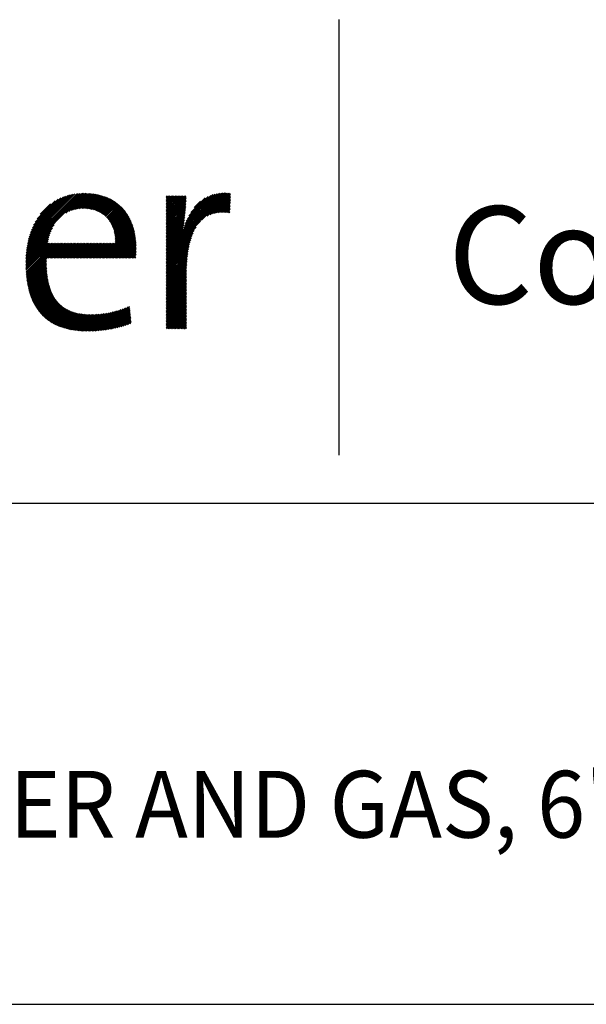
# Model space of a CAD drawing. Extents: x 1.6 to 22, y 0.9 to 27.7.
# Drawn here: x 8 to 10.3, y 23.8 to 27.7 of the extents above; entities that cross this region are included whole.
import ezdxf

# ---------------------------------------------------------------- set-up
doc = ezdxf.new("R2010")
doc.units = 0
doc.header["$LTSCALE"] = 2
doc.header["$MEASUREMENT"] = 0
doc.layers.get('0').update_dxf_attribs({"linetype": 'CONTINUOUS'})
doc.layers.add('BORDER', color=7, linetype='CONTINUOUS')
doc.styles.add('PLATE', font='MyriadPro-Regular_0.ttf')
doc.styles.get("Standard").update_dxf_attribs({"font": 'MyriadPro-Regular_0.ttf'})

# ---------------------------------------------------------------- blocks, each defined once
blk = doc.blocks.new('WTITLE')
at = {"color": 4}
blk.add_line((-4.8377, -0.1008), (-4.8377, -0.7527), dxfattribs=at)
at = {"color": 4, "linetype": 'Continuous'}
for p, q in [((-5.3049, -0.4473), (-5.2184, -0.3607)), ((-5.3046, -0.4448), (-5.2205, -0.3607)), ((-5.3043, -0.4423), (-5.2228, -0.3608)), ((-5.3039, -0.4397), (-5.2251, -0.3609)), ((-5.3034, -0.4371), (-5.2274, -0.3611)), ((-5.3029, -0.4344), (-5.2298, -0.3613)), ((-5.3023, -0.4316), (-5.2323, -0.3617)), ((-5.3016, -0.4288), (-5.2349, -0.3621)), ((-5.3007, -0.4258), (-5.2375, -0.3626)), ((-5.2998, -0.4227), (-5.2403, -0.3632)), ((-5.2988, -0.4195), (-5.2432, -0.364)), ((-5.2975, -0.4161), (-5.2464, -0.3649)), ((-5.296, -0.4124), (-5.2497, -0.3661)), ((-5.2943, -0.4085), (-5.2533, -0.3676)), ((-5.2459, -0.3904), (-5.2162, -0.3607)), ((-5.2414, -0.388), (-5.2141, -0.3608)), ((-5.2377, -0.3865), (-5.2121, -0.3609)), ((-5.2345, -0.3855), (-5.21, -0.361)), ((-5.2316, -0.3848), (-5.2081, -0.3612)), ((-5.229, -0.3842), (-5.2061, -0.3614)), ((-5.2265, -0.3839), (-5.2042, -0.3616)), ((-5.2241, -0.3837), (-5.2023, -0.3619)), ((-5.2218, -0.3836), (-5.2005, -0.3622)), ((-5.2196, -0.3835), (-5.1987, -0.3626)), ((-5.2175, -0.3836), (-5.1969, -0.3629)), ((-5.2155, -0.3837), (-5.1951, -0.3633)), ((-5.2135, -0.3839), (-5.1934, -0.3638)), ((-5.2116, -0.3841), (-5.1917, -0.3643)), ((-5.2097, -0.3844), (-5.1901, -0.3648)), ((-5.2079, -0.3848), (-5.1884, -0.3653)), ((-5.2062, -0.3852), (-5.1869, -0.3659)), ((-5.2045, -0.3856), (-5.1853, -0.3665)), ((-5.2028, -0.3861), (-5.1838, -0.3671)), ((-5.2012, -0.3867), (-5.1823, -0.3678)), ((-5.1996, -0.3873), (-5.1808, -0.3684)), ((-5.0958, -0.4453), (-5.0107, -0.3602)), ((-5.0958, -0.4475), (-5.0084, -0.3602)), ((-5.0958, -0.4497), (-5.0063, -0.3602)), ((-5.0958, -0.4432), (-5.0129, -0.3603)), ((-5.0958, -0.4518), (-5.0042, -0.3603)), ((-5.0958, -0.441), (-5.0153, -0.3605)), ((-5.0958, -0.3655), (-5.0946, -0.3643)), ((-5.0958, -0.3676), (-5.0925, -0.3643)), ((-5.0958, -0.3698), (-5.0903, -0.3643)), ((-5.0958, -0.3719), (-5.0881, -0.3643)), ((-5.0958, -0.3741), (-5.086, -0.3643)), ((-5.0958, -0.3763), (-5.0838, -0.3643)), ((-5.0958, -0.3784), (-5.0817, -0.3643)), ((-5.0958, -0.3806), (-5.0795, -0.3643)), ((-5.0958, -0.3827), (-5.0773, -0.3643)), ((-5.0958, -0.3849), (-5.0752, -0.3643)), ((-5.0958, -0.3871), (-5.073, -0.3643)), ((-5.0958, -0.3892), (-5.0709, -0.3643)), ((-5.0958, -0.3914), (-5.0687, -0.3643)), ((-5.0958, -0.3935), (-5.0665, -0.3643)), ((-5.0958, -0.3957), (-5.0661, -0.366)), ((-5.0958, -0.3979), (-5.0661, -0.3682)), ((-5.0695, -0.4126), (-5.0178, -0.3609)), ((-5.0685, -0.4094), (-5.0204, -0.3613)), ((-5.0673, -0.4061), (-5.0231, -0.3619)), ((-5.066, -0.4026), (-5.0261, -0.3627)), ((-5.0643, -0.3987), (-5.0294, -0.3638)), ((-5.0622, -0.3945), (-5.0331, -0.3654)), ((-5.0592, -0.3894), (-5.0376, -0.3677)), ((-5.0429, -0.4011), (-5.0022, -0.3604)), ((-5.0345, -0.3949), (-5.0002, -0.3606)), ((-5.0303, -0.3928), (-4.9996, -0.3621)), ((-5.0269, -0.3916), (-4.9997, -0.3643)), ((-5.0239, -0.3908), (-4.9998, -0.3666)), ((-5.292, -0.4041), (-5.2574, -0.3695)), ((-5.289, -0.399), (-5.2622, -0.3722)), ((-5.2842, -0.392), (-5.2689, -0.3767)), ((-5.1981, -0.3879), (-5.1793, -0.3691)), ((-5.1967, -0.3886), (-5.1779, -0.3699)), ((-5.1952, -0.3894), (-5.1765, -0.3707)), ((-5.1939, -0.3902), (-5.1752, -0.3715)), ((-5.1925, -0.391), (-5.1738, -0.3723)), ((-5.1912, -0.3918), (-5.1725, -0.3731)), ((-5.19, -0.3927), (-5.1712, -0.374)), ((-5.1888, -0.3937), (-5.17, -0.3749)), ((-5.1876, -0.3947), (-5.1688, -0.3758)), ((-5.1865, -0.3957), (-5.1676, -0.3768)), ((-5.1854, -0.3968), (-5.1664, -0.3778)), ((-5.1843, -0.3979), (-5.1652, -0.3788)), ((-5.1833, -0.399), (-5.1641, -0.3798)), ((-5.1823, -0.4002), (-5.163, -0.3809)), ((-5.1814, -0.4014), (-5.162, -0.382)), ((-5.1805, -0.4027), (-5.1609, -0.3831)), ((-5.0958, -0.4), (-5.0662, -0.3704)), ((-5.0958, -0.4022), (-5.0663, -0.3727)), ((-5.0958, -0.4043), (-5.0664, -0.3749)), ((-5.0958, -0.4065), (-5.0665, -0.3772)), ((-5.0958, -0.4086), (-5.0666, -0.3795)), ((-5.0958, -0.4108), (-5.0668, -0.3818)), ((-5.054, -0.382), (-5.0444, -0.3724)), ((-5.0212, -0.3902), (-4.9999, -0.3688)), ((-5.0187, -0.3898), (-4.9999, -0.3711)), ((-5.0163, -0.3896), (-5, -0.3733)), ((-5.014, -0.3894), (-5.0001, -0.3756)), ((-5.0118, -0.3894), (-5.0002, -0.3778)), ((-5.0097, -0.3894), (-5.0003, -0.3801)), ((-5.0076, -0.3896), (-5.0004, -0.3823)), ((-5.1797, -0.404), (-5.1599, -0.3843)), ((-5.1789, -0.4054), (-5.1589, -0.3854)), ((-5.1781, -0.4068), (-5.1579, -0.3866)), ((-5.1774, -0.4082), (-5.157, -0.3878)), ((-5.1767, -0.4097), (-5.1561, -0.3891)), ((-5.176, -0.4112), (-5.1552, -0.3903)), ((-5.1754, -0.4127), (-5.1543, -0.3916)), ((-5.1749, -0.4143), (-5.1535, -0.393)), ((-5.1744, -0.416), (-5.1527, -0.3943)), ((-5.1739, -0.4177), (-5.1519, -0.3957)), ((-5.1735, -0.4194), (-5.1511, -0.3971)), ((-5.0958, -0.413), (-5.0669, -0.3841)), ((-5.0958, -0.4151), (-5.0671, -0.3865)), ((-5.0958, -0.4173), (-5.0673, -0.3888)), ((-5.0958, -0.4194), (-5.0675, -0.3912)), ((-5.0958, -0.4216), (-5.0678, -0.3936)), ((-5.0958, -0.4238), (-5.068, -0.396)), ((-5.0056, -0.3897), (-5.0005, -0.3846)), ((-5.0037, -0.3899), (-5.0006, -0.3868)), ((-5.0018, -0.3902), (-5.0007, -0.3891)), ((-5.3052, -0.4497), (-5.2634, -0.4078)), ((-5.1945, -0.4577), (-5.1459, -0.4091)), ((-5.1923, -0.4577), (-5.1454, -0.4108)), ((-5.1902, -0.4577), (-5.1449, -0.4124)), ((-5.1731, -0.4212), (-5.1504, -0.3985)), ((-5.1728, -0.4231), (-5.1497, -0.3999)), ((-5.1725, -0.425), (-5.149, -0.4014)), ((-5.1723, -0.4269), (-5.1483, -0.4029)), ((-5.1722, -0.4289), (-5.1477, -0.4044)), ((-5.1721, -0.431), (-5.1471, -0.406)), ((-5.172, -0.4331), (-5.1465, -0.4075)), ((-5.0958, -0.4259), (-5.0683, -0.3984)), ((-5.0958, -0.4281), (-5.0686, -0.4009)), ((-5.0958, -0.454), (-5.0444, -0.4026)), ((-5.0958, -0.4302), (-5.0689, -0.4033)), ((-5.0958, -0.4324), (-5.0692, -0.4058)), ((-5.0958, -0.4346), (-5.0696, -0.4083)), ((-5.0958, -0.4367), (-5.0699, -0.4109)), ((-5.0958, -0.4561), (-5.0512, -0.4116)), ((-5.3059, -0.4612), (-5.2712, -0.4265)), ((-5.3058, -0.4589), (-5.2704, -0.4235)), ((-5.3057, -0.4567), (-5.2693, -0.4202)), ((-5.3056, -0.4544), (-5.2679, -0.4167)), ((-5.3054, -0.4521), (-5.2661, -0.4127)), ((-5.188, -0.4577), (-5.1444, -0.4141)), ((-5.1859, -0.4577), (-5.144, -0.4158)), ((-5.1837, -0.4577), (-5.1435, -0.4175)), ((-5.1816, -0.4577), (-5.1431, -0.4193)), ((-5.1794, -0.4577), (-5.1428, -0.4211)), ((-5.1772, -0.4577), (-5.1424, -0.4229)), ((-5.1751, -0.4577), (-5.1421, -0.4248)), ((-5.1729, -0.4577), (-5.1419, -0.4267)), ((-5.0958, -0.4389), (-5.0703, -0.4134)), ((-5.0958, -0.4583), (-5.0539, -0.4164)), ((-5.0958, -0.4605), (-5.0557, -0.4204)), ((-5.0958, -0.4626), (-5.0572, -0.424)), ((-5.0958, -0.4648), (-5.0583, -0.4273)), ((-5.3059, -0.4634), (-5.2719, -0.4294)), ((-5.3059, -0.4655), (-5.2725, -0.4321)), ((-5.3059, -0.4677), (-5.273, -0.4347)), ((-5.3059, -0.4698), (-5.2714, -0.4353)), ((-5.3058, -0.4719), (-5.2692, -0.4353)), ((-5.3057, -0.474), (-5.267, -0.4353)), ((-5.3056, -0.476), (-5.2649, -0.4353)), ((-5.3055, -0.4781), (-5.2627, -0.4353)), ((-5.3054, -0.4801), (-5.2606, -0.4353)), ((-5.3052, -0.4821), (-5.2584, -0.4353)), ((-5.305, -0.4841), (-5.2562, -0.4353)), ((-5.3048, -0.486), (-5.2541, -0.4353)), ((-5.2744, -0.4577), (-5.2519, -0.4353)), ((-5.2722, -0.4577), (-5.2498, -0.4353)), ((-5.2701, -0.4577), (-5.2476, -0.4353)), ((-5.2679, -0.4577), (-5.2454, -0.4353)), ((-5.2657, -0.4577), (-5.2433, -0.4353)), ((-5.2636, -0.4577), (-5.2411, -0.4353)), ((-5.2614, -0.4577), (-5.239, -0.4353)), ((-5.2593, -0.4577), (-5.2368, -0.4353)), ((-5.2571, -0.4577), (-5.2347, -0.4353)), ((-5.255, -0.4577), (-5.2325, -0.4353)), ((-5.2528, -0.4577), (-5.2303, -0.4353)), ((-5.2506, -0.4577), (-5.2282, -0.4353)), ((-5.2485, -0.4577), (-5.226, -0.4353)), ((-5.2463, -0.4577), (-5.2239, -0.4353)), ((-5.2442, -0.4577), (-5.2217, -0.4353)), ((-5.242, -0.4577), (-5.2195, -0.4353)), ((-5.2398, -0.4577), (-5.2174, -0.4353)), ((-5.2377, -0.4577), (-5.2152, -0.4353)), ((-5.2355, -0.4577), (-5.2131, -0.4353)), ((-5.2334, -0.4577), (-5.2109, -0.4353)), ((-5.2312, -0.4577), (-5.2087, -0.4353)), ((-5.229, -0.4577), (-5.2066, -0.4353)), ((-5.2269, -0.4577), (-5.2044, -0.4353)), ((-5.2247, -0.4577), (-5.2023, -0.4353)), ((-5.2226, -0.4577), (-5.2001, -0.4353)), ((-5.2204, -0.4577), (-5.198, -0.4353)), ((-5.2183, -0.4577), (-5.1958, -0.4353)), ((-5.2161, -0.4577), (-5.1936, -0.4353)), ((-5.2139, -0.4577), (-5.1915, -0.4353)), ((-5.2118, -0.4577), (-5.1893, -0.4353)), ((-5.2096, -0.4577), (-5.1872, -0.4353)), ((-5.2075, -0.4577), (-5.185, -0.4353)), ((-5.2053, -0.4577), (-5.1828, -0.4353)), ((-5.2031, -0.4577), (-5.1807, -0.4353)), ((-5.201, -0.4577), (-5.1785, -0.4353)), ((-5.1988, -0.4577), (-5.1764, -0.4353)), ((-5.1967, -0.4577), (-5.1742, -0.4353)), ((-5.1708, -0.4577), (-5.1416, -0.4286)), ((-5.1686, -0.4577), (-5.1414, -0.4305)), ((-5.1664, -0.4577), (-5.1412, -0.4325)), ((-5.1643, -0.4577), (-5.141, -0.4345)), ((-5.1621, -0.4577), (-5.1409, -0.4365)), ((-5.16, -0.4577), (-5.1408, -0.4386)), ((-5.1578, -0.4577), (-5.1408, -0.4407)), ((-5.0958, -0.4669), (-5.0593, -0.4305)), ((-5.0958, -0.4691), (-5.0602, -0.4335)), ((-5.0958, -0.4713), (-5.0609, -0.4364)), ((-5.0958, -0.4734), (-5.0616, -0.4392)), ((-5.0958, -0.4756), (-5.0621, -0.4419)), ((-5.1556, -0.4577), (-5.1408, -0.4428)), ((-5.1535, -0.4577), (-5.1408, -0.445)), ((-5.1513, -0.4577), (-5.1408, -0.4472)), ((-5.1492, -0.4577), (-5.1409, -0.4494)), ((-5.147, -0.4577), (-5.141, -0.4517)), ((-5.1449, -0.4577), (-5.1412, -0.454)), ((-5.1427, -0.4577), (-5.1414, -0.4564)), ((-5.0958, -0.4777), (-5.0626, -0.4446)), ((-5.0958, -0.4799), (-5.0631, -0.4472)), ((-5.0958, -0.482), (-5.0635, -0.4497)), ((-5.0958, -0.4842), (-5.0638, -0.4522)), ((-5.0958, -0.4864), (-5.0641, -0.4547)), ((-5.3046, -0.4879), (-5.2746, -0.458)), ((-5.3044, -0.4899), (-5.2747, -0.4602)), ((-5.3041, -0.4918), (-5.2747, -0.4624)), ((-5.3038, -0.4936), (-5.2748, -0.4646)), ((-5.3035, -0.4955), (-5.2747, -0.4667)), ((-5.3032, -0.4973), (-5.2747, -0.4688)), ((-5.3028, -0.4991), (-5.2747, -0.4709)), ((-5.0958, -0.4885), (-5.0644, -0.4571)), ((-5.0958, -0.4907), (-5.0646, -0.4595)), ((-5.0958, -0.4928), (-5.0648, -0.4619)), ((-5.0958, -0.495), (-5.065, -0.4642)), ((-5.0958, -0.4972), (-5.0652, -0.4665)), ((-5.0958, -0.4993), (-5.0653, -0.4688)), ((-5.0958, -0.5015), (-5.0654, -0.4711)), ((-5.3024, -0.5009), (-5.2746, -0.473)), ((-5.302, -0.5026), (-5.2745, -0.4751)), ((-5.3016, -0.5044), (-5.2743, -0.4771)), ((-5.3012, -0.5061), (-5.2742, -0.4791)), ((-5.3007, -0.5078), (-5.274, -0.4811)), ((-5.3002, -0.5095), (-5.2738, -0.483)), ((-5.2997, -0.5111), (-5.2735, -0.4849)), ((-5.0958, -0.5036), (-5.0655, -0.4733)), ((-5.0958, -0.5058), (-5.0656, -0.4756)), ((-5.0958, -0.5079), (-5.0656, -0.4778)), ((-5.0958, -0.5101), (-5.0656, -0.48)), ((-5.0958, -0.5123), (-5.0657, -0.4821)), ((-5.0958, -0.5144), (-5.0657, -0.4843)), ((-5.2992, -0.5128), (-5.2732, -0.4868)), ((-5.2986, -0.5144), (-5.2729, -0.4887)), ((-5.2981, -0.516), (-5.2726, -0.4905)), ((-5.2975, -0.5175), (-5.2723, -0.4923)), ((-5.2969, -0.5191), (-5.2719, -0.4941)), ((-5.2962, -0.5206), (-5.2715, -0.4958)), ((-5.2956, -0.5221), (-5.2711, -0.4976)), ((-5.2949, -0.5235), (-5.2706, -0.4993)), ((-5.2942, -0.525), (-5.2701, -0.5009)), ((-5.0958, -0.5166), (-5.0657, -0.4865)), ((-5.0958, -0.5187), (-5.0657, -0.4886)), ((-5.0958, -0.5209), (-5.0657, -0.4908)), ((-5.0958, -0.5231), (-5.0657, -0.4929)), ((-5.0958, -0.5252), (-5.0657, -0.4951)), ((-5.0958, -0.5274), (-5.0657, -0.4973)), ((-5.0958, -0.5295), (-5.0657, -0.4994)), ((-5.2934, -0.5264), (-5.2696, -0.5026)), ((-5.2927, -0.5278), (-5.269, -0.5042)), ((-5.2919, -0.5292), (-5.2685, -0.5058)), ((-5.2911, -0.5306), (-5.2678, -0.5073)), ((-5.2903, -0.5319), (-5.2672, -0.5088)), ((-5.2894, -0.5332), (-5.2665, -0.5103)), ((-5.2885, -0.5345), (-5.2658, -0.5118)), ((-5.2876, -0.5358), (-5.2651, -0.5132)), ((-5.2867, -0.537), (-5.2643, -0.5146)), ((-5.0958, -0.5317), (-5.0657, -0.5016)), ((-5.0958, -0.5339), (-5.0657, -0.5037)), ((-5.0958, -0.536), (-5.0657, -0.5059)), ((-5.0958, -0.5382), (-5.0657, -0.5081)), ((-5.0958, -0.5403), (-5.0657, -0.5102)), ((-5.0958, -0.5425), (-5.0657, -0.5124)), ((-5.0958, -0.5446), (-5.0657, -0.5145)), ((-5.2858, -0.5382), (-5.2635, -0.516)), ((-5.2848, -0.5394), (-5.2627, -0.5173)), ((-5.2838, -0.5406), (-5.2619, -0.5186)), ((-5.2828, -0.5417), (-5.261, -0.5199)), ((-5.2818, -0.5428), (-5.2601, -0.5211)), ((-5.2807, -0.5439), (-5.2591, -0.5223)), ((-5.2796, -0.545), (-5.2581, -0.5235)), ((-5.2785, -0.5461), (-5.2571, -0.5246)), ((-5.2774, -0.5471), (-5.256, -0.5257)), ((-5.2762, -0.5481), (-5.255, -0.5268)), ((-5.2751, -0.5491), (-5.2538, -0.5278)), ((-5.2738, -0.55), (-5.2527, -0.5288)), ((-5.2726, -0.5509), (-5.2515, -0.5298)), ((-5.1879, -0.5655), (-5.1529, -0.5306)), ((-5.1854, -0.5652), (-5.1507, -0.5304)), ((-5.0958, -0.5468), (-5.0657, -0.5167)), ((-5.0958, -0.549), (-5.0657, -0.5188)), ((-5.0958, -0.5511), (-5.0657, -0.521)), ((-5.0958, -0.5533), (-5.0657, -0.5232)), ((-5.0958, -0.5554), (-5.0657, -0.5253)), ((-5.0958, -0.5576), (-5.0657, -0.5275)), ((-5.0958, -0.5598), (-5.0657, -0.5296)), ((-5.2714, -0.5518), (-5.2503, -0.5308)), ((-5.2701, -0.5527), (-5.249, -0.5317)), ((-5.2688, -0.5536), (-5.2477, -0.5325)), ((-5.2674, -0.5544), (-5.2464, -0.5333)), ((-5.2661, -0.5552), (-5.245, -0.5341)), ((-5.2647, -0.556), (-5.2436, -0.5349)), ((-5.2633, -0.5567), (-5.2422, -0.5356)), ((-5.2619, -0.5575), (-5.2407, -0.5363)), ((-5.2604, -0.5582), (-5.2392, -0.537)), ((-5.2589, -0.5588), (-5.2377, -0.5376)), ((-5.2574, -0.5595), (-5.2361, -0.5382)), ((-5.2559, -0.5601), (-5.2345, -0.5387)), ((-5.2543, -0.5607), (-5.2328, -0.5392)), ((-5.2527, -0.5613), (-5.2311, -0.5397)), ((-5.2511, -0.5618), (-5.2294, -0.5401)), ((-5.2495, -0.5623), (-5.2276, -0.5405)), ((-5.2478, -0.5628), (-5.2258, -0.5408)), ((-5.2461, -0.5633), (-5.224, -0.5412)), ((-5.2444, -0.5638), (-5.2221, -0.5414)), ((-5.2427, -0.5642), (-5.2202, -0.5417)), ((-5.2409, -0.5646), (-5.2182, -0.5419)), ((-5.2391, -0.5649), (-5.2162, -0.542)), ((-5.2373, -0.5653), (-5.2142, -0.5422)), ((-5.2354, -0.5656), (-5.2121, -0.5422)), ((-5.2336, -0.5658), (-5.21, -0.5423)), ((-5.2317, -0.5661), (-5.2078, -0.5423)), ((-5.2297, -0.5663), (-5.2057, -0.5423)), ((-5.2278, -0.5665), (-5.2034, -0.5422)), ((-5.2258, -0.5667), (-5.2012, -0.5421)), ((-5.2238, -0.5669), (-5.1989, -0.5419)), ((-5.2217, -0.567), (-5.1965, -0.5418)), ((-5.2197, -0.5671), (-5.1941, -0.5415)), ((-5.2176, -0.5671), (-5.1917, -0.5412)), ((-5.2154, -0.5672), (-5.1892, -0.5409)), ((-5.2133, -0.5672), (-5.1866, -0.5405)), ((-5.2111, -0.5672), (-5.1841, -0.5401)), ((-5.2089, -0.5671), (-5.1814, -0.5396)), ((-5.2067, -0.5671), (-5.1787, -0.539)), ((-5.2044, -0.567), (-5.1759, -0.5384)), ((-5.2022, -0.5669), (-5.173, -0.5377)), ((-5.1999, -0.5667), (-5.1701, -0.5369)), ((-5.1975, -0.5665), (-5.167, -0.536)), ((-5.1952, -0.5663), (-5.1638, -0.5349)), ((-5.1928, -0.5661), (-5.1604, -0.5337)), ((-5.1904, -0.5658), (-5.1568, -0.5323)), ((-5.1828, -0.5648), (-5.1504, -0.5324)), ((-5.1802, -0.5643), (-5.1502, -0.5343)), ((-5.1776, -0.5639), (-5.15, -0.5363)), ((-5.1749, -0.5633), (-5.1498, -0.5382)), ((-5.1721, -0.5627), (-5.1496, -0.5402)), ((-5.1693, -0.5621), (-5.1494, -0.5421)), ((-5.1664, -0.5613), (-5.1492, -0.5441)), ((-5.0958, -0.5619), (-5.0657, -0.5318)), ((-5.0953, -0.5636), (-5.0657, -0.534)), ((-5.0931, -0.5636), (-5.0657, -0.5361)), ((-5.091, -0.5636), (-5.0657, -0.5383)), ((-5.0888, -0.5636), (-5.0657, -0.5404)), ((-5.0866, -0.5636), (-5.0657, -0.5426)), ((-5.0845, -0.5636), (-5.0657, -0.5448)), ((-5.1634, -0.5605), (-5.149, -0.546)), ((-5.1604, -0.5596), (-5.1488, -0.548)), ((-5.1572, -0.5586), (-5.1486, -0.5499)), ((-5.1539, -0.5574), (-5.1483, -0.5519)), ((-5.1504, -0.5561), (-5.1481, -0.5538)), ((-5.0823, -0.5636), (-5.0657, -0.5469)), ((-5.0802, -0.5636), (-5.0657, -0.5491)), ((-5.078, -0.5636), (-5.0657, -0.5512)), ((-5.0758, -0.5636), (-5.0657, -0.5534)), ((-5.0737, -0.5636), (-5.0657, -0.5555)), ((-5.0715, -0.5636), (-5.0657, -0.5577)), ((-5.0694, -0.5636), (-5.0657, -0.5599)), ((-5.0672, -0.5636), (-5.0657, -0.562))]:
    blk.add_line(p, q, dxfattribs=at)
for p, q in [((-7.7035, -0.8247), (-0.0785, -0.8247)), ((-7.7035, -1.5747), (-0.0785, -1.5747))]:
    blk.add_line(p, q)
at = {"color": 4, "insert": (-4.6747, -0.3802), "char_height": 0.14617, "attachment_point": 1}
blk.add_mtext_dynamic_manual_height_columns('ColorTech', width=1.82523, gutter_width=0.5, heights=[0], dxfattribs=at)
at = {"style": 'PLATE', "width": 0.95}
for tag, p, height in [('PLATE1', (-7.7035, -1.0247), 0.14), ('DESC1', (-7.7035, -1.1847), 0.1), ('DESC1', (-7.7035, -1.3447), 0.1), ('DESC1', (-7.7035, -1.5047), 0.1), ('PLATE2', (-7.7035, -1.7747), 0.14), ('DESC2', (-7.7035, -1.9347), 0.1), ('DESC2', (-7.7035, -2.0947), 0.1), ('DESC2', (-7.7035, -2.2547), 0.1), ('DWG', (-4.331, -10.063), 0.14), ('REV', (-1.7936, -10.0611), 0.1)]:
    blk.add_attdef(tag, p, '', height=height, dxfattribs=at)

msp = doc.modelspace()

# ---------------------------------------------------------------- block references
at = {"layer": 'BORDER'}
ref = msp.add_blockref('WTITLE', (22.2054, 27.9937), dxfattribs=dict(at, xscale=2.67, yscale=2.67, zscale=2.67))
ref.add_attrib('DESC1', 'COMBINATION FIXTURE FOR COLD WATER AND GAS, 6" RIGID VACUUM BREAKER GOOSENECK', (1.637, 24.4552), dxfattribs={"layer": '0', "height": 0.267, "style": 'PLATE', "width": 0.95})

doc.saveas('drawing.dxf')
